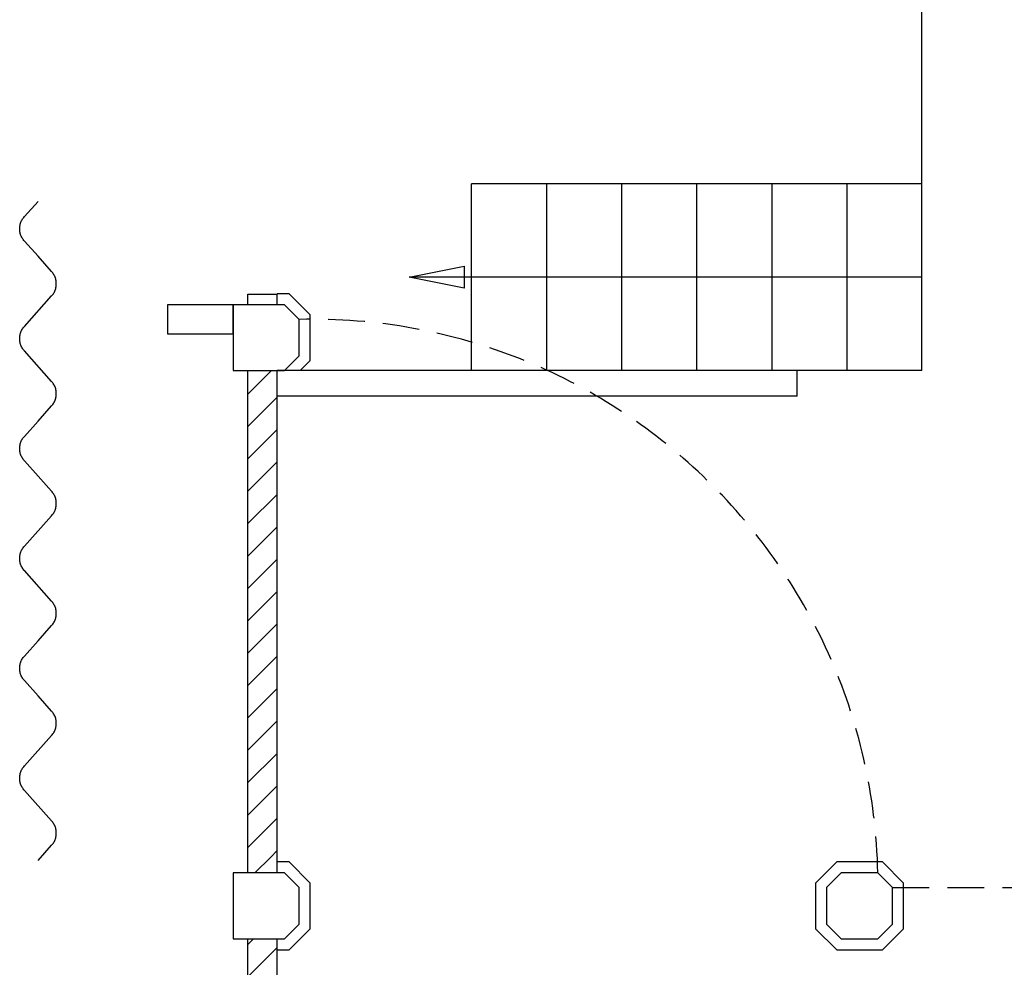
# Model space of a CAD drawing. Units: inches. Extents: x -2046 to 3375, y 777 to 2746.
# Drawn here: x -1359 to -1090, y 1260 to 1519 of the extents above; entities that cross this region are included whole.
import ezdxf

# ---------------------------------------------------------------- set-up
doc = ezdxf.new("R2010")
doc.units = ezdxf.units.IN
doc.header["$MEASUREMENT"] = 0
doc.linetypes.add('DCAD_Hidden', pattern=[36, 12, -6, 12, -6])
for name, color, linetype in [('CLOISON', 1, 'Continuous'), ('HUR-MUR', 253, 'Continuous'), ('POINTILLE', 12, 'DCAD_Hidden'), ('TEXTE-15', 253, 'Continuous'), ('TRAIT-VU', 7, 'Continuous'), ('VOLET', 6, 'Continuous')]:
    doc.layers.add(name, color=color, linetype=linetype)
pattern_1 = [(45, (0, 0), (-4.419417, 4.419417), [1250])]

msp = doc.modelspace()

# ---------------------------------------------------------------- hatches: boundary and pattern name
at = {"layer": 'HUR-MUR', "linetype": 'Continuous', "ltscale": 0.625}
h = msp.add_hatch(dxfattribs=at)
h.set_pattern_fill('DC_ANSI31', color=253, scale=5, style=0, pattern_type=2)
h.set_pattern_definition(pattern_1)
h.paths.add_polyline_path([(-1288.67, 1423.28), (-1288.67, 1286.13), (-1296.67, 1286.13), (-1296.67, 1423.28)])
h = msp.add_hatch(dxfattribs=at)
h.set_pattern_fill('DC_ANSI31', color=253, scale=5, style=0, pattern_type=2)
h.set_pattern_definition(pattern_1)
h.paths.add_polyline_path([(-1288.67, 1268.13), (-1288.67, 1143.28), (-1296.67, 1143.28), (-1296.67, 1268.13)])

# ---------------------------------------------------------------- linework, layer by layer
at = {"layer": 'CLOISON', "color": 1, "linetype": 'Continuous'}
for p, q in [((-1296.67, 1444.13), (-1288.67, 1444.13)), ((-1296.67, 1441.28), (-1296.67, 1444.13)), ((-1288.67, 1441.28), (-1288.67, 1444.13)), ((-1286.67, 1441.28), (-1300.67, 1441.28)), ((-1300.67, 1441.28), (-1300.67, 1423.28)), ((-1300.67, 1423.28), (-1286.67, 1423.28)), ((-1296.67, 1286.13), (-1296.67, 1423.28)), ((-1288.67, 1286.13), (-1288.67, 1423.28)), ((-1286.67, 1286.13), (-1300.67, 1286.13)), ((-1300.67, 1286.13), (-1300.67, 1268.13)), ((-1300.67, 1268.13), (-1286.67, 1268.13)), ((-1296.67, 1143.28), (-1296.67, 1268.13)), ((-1288.67, 1143.28), (-1288.67, 1268.13))]:
    msp.add_line(p, q, dxfattribs=at)
for points in [[(-1318.67, 1433.28), (-1300.67, 1433.28), (-1300.67, 1441.28), (-1318.67, 1441.28), (-1318.67, 1433.28)], [(-1134.67, 1268.13), (-1124.67, 1268.13), (-1120.67, 1272.13), (-1120.67, 1282.13), (-1124.67, 1286.13), (-1134.67, 1286.13), (-1138.67, 1282.13), (-1138.67, 1272.13), (-1134.67, 1268.13)]]:
    msp.add_lwpolyline(points, close=True, dxfattribs=at)
for points in [[(-1286.67, 1423.28), (-1282.67, 1427.28), (-1282.67, 1437.28), (-1286.67, 1441.28)], [(-1286.67, 1268.13), (-1282.67, 1272.13), (-1282.67, 1282.13), (-1286.67, 1286.13)]]:
    msp.add_lwpolyline(points, dxfattribs=at)
at = {"layer": 'POINTILLE', "color": 12, "linetype": 'DCAD_Hidden', "ltscale": 0.833333}
msp.add_line((-1120.67, 1282.13), (-814.67, 1282.13), dxfattribs=at)
msp.add_arc((-1279.25, 1282.7), 154.61, 1.2687, 91.2687, dxfattribs=at)
at = {"layer": 'TEXTE-15', "color": 253, "linetype": 'Continuous', "ltscale": 0.125}
msp.add_line((-1112.67, 1448.78), (-1252.61, 1448.78), dxfattribs=at)
msp.add_line((-1112.67, 1448.78), (-1252.61, 1448.78), dxfattribs=at)
msp.add_lwpolyline([(-1237.61, 1445.78), (-1252.61, 1448.78), (-1237.61, 1451.78), (-1237.61, 1445.78)], close=True, dxfattribs=at)
msp.add_lwpolyline([(-1237.61, 1445.78), (-1252.61, 1448.78), (-1237.61, 1451.78), (-1237.61, 1445.78)], close=True, dxfattribs=at)
at = {"layer": 'TRAIT-VU', "color": 7, "linetype": 'Continuous'}
for p, q in [((-1112.67, 1474.28), (-1112.67, 1992.97)), ((-1112.67, 1474.28), (-1235.67, 1474.28)), ((-1235.67, 1423.28), (-1235.67, 1474.28)), ((-1215.17, 1474.28), (-1215.17, 1423.28)), ((-1194.67, 1474.28), (-1194.67, 1423.28)), ((-1174.17, 1474.28), (-1174.17, 1423.28)), ((-1153.67, 1474.28), (-1153.67, 1423.28)), ((-1133.17, 1474.28), (-1133.17, 1423.28)), ((-1112.67, 1423.28), (-1112.67, 1474.28)), ((-1285.43, 1444.28), (-1288.67, 1444.28)), ((-1282.43, 1423.28), (-1279.67, 1426.04)), ((-1112.67, 1423.28), (-1288.67, 1423.28)), ((-1146.67, 1416.28), (-1146.67, 1423.28)), ((-1146.67, 1416.28), (-1288.67, 1416.28)), ((-1285.43, 1289.13), (-1288.67, 1289.13)), ((-1288.67, 1265.13), (-1285.43, 1265.13))]:
    msp.add_line(p, q, dxfattribs=at)
for points in [[(-1279.67, 1426.04), (-1279.67, 1438.52), (-1285.43, 1444.28)], [(-1285.43, 1265.13), (-1279.67, 1270.88), (-1279.67, 1283.37), (-1285.43, 1289.13)]]:
    msp.add_lwpolyline(points, dxfattribs=at)
msp.add_lwpolyline([(-1135.92, 1265.13), (-1123.43, 1265.13), (-1117.67, 1270.88), (-1117.67, 1283.37), (-1123.43, 1289.13), (-1135.92, 1289.13), (-1141.67, 1283.37), (-1141.67, 1270.88), (-1135.92, 1265.13)], close=True, dxfattribs=at)
at = {"layer": 'VOLET', "color": 6, "linetype": 'Continuous'}
msp.add_lwpolyline([(-1353.99, 1289.5), (-1350.27, 1293.67), (-1350.1, 1293.87), (-1349.94, 1294.07), (-1349.79, 1294.29), (-1349.66, 1294.51), (-1349.53, 1294.74), (-1349.42, 1294.98), (-1349.32, 1295.22), (-1349.23, 1295.47), (-1349.16, 1295.72), (-1349.1, 1295.98), (-1349.05, 1296.23), (-1349.02, 1296.49), (-1349, 1296.75), (-1348.99, 1297.02), (-1349, 1297.28), (-1349.02, 1297.54), (-1349.06, 1297.8), (-1349.11, 1298.05), (-1349.17, 1298.31), (-1349.24, 1298.56), (-1349.33, 1298.81), (-1349.43, 1299.05), (-1349.55, 1299.28), (-1349.67, 1299.51), (-1349.81, 1299.74), (-1349.96, 1299.95), (-1350.12, 1300.16), (-1350.27, 1300.33), (-1357.72, 1308.67), (-1357.87, 1308.84), (-1358.03, 1309.05), (-1358.18, 1309.26), (-1358.32, 1309.48), (-1358.44, 1309.71), (-1358.55, 1309.95), (-1358.66, 1310.19), (-1358.74, 1310.44), (-1358.82, 1310.69), (-1358.88, 1310.94), (-1358.93, 1311.2), (-1358.96, 1311.46), (-1358.99, 1311.72), (-1358.99, 1311.98), (-1358.99, 1312.24), (-1358.97, 1312.51), (-1358.93, 1312.77), (-1358.89, 1313.02), (-1358.83, 1313.28), (-1358.75, 1313.53), (-1358.67, 1313.78), (-1358.57, 1314.02), (-1358.46, 1314.25), (-1358.33, 1314.48), (-1358.2, 1314.71), (-1358.05, 1314.92), (-1357.89, 1315.13), (-1357.72, 1315.33), (-1350.27, 1323.67), (-1350.1, 1323.87), (-1349.94, 1324.07), (-1349.79, 1324.29), (-1349.66, 1324.51), (-1349.53, 1324.74), (-1349.42, 1324.98), (-1349.32, 1325.22), (-1349.23, 1325.47), (-1349.16, 1325.72), (-1349.1, 1325.98), (-1349.05, 1326.23), (-1349.02, 1326.49), (-1349, 1326.75), (-1348.99, 1327.02), (-1349, 1327.28), (-1349.02, 1327.54), (-1349.06, 1327.8), (-1349.11, 1328.05), (-1349.17, 1328.31), (-1349.24, 1328.56), (-1349.33, 1328.81), (-1349.43, 1329.05), (-1349.55, 1329.28), (-1349.67, 1329.51), (-1349.81, 1329.74), (-1349.96, 1329.95), (-1350.12, 1330.16), (-1350.27, 1330.33), (-1353.99, 1334.5), (-1357.72, 1338.67), (-1357.87, 1338.84), (-1358.03, 1339.05), (-1358.18, 1339.26), (-1358.32, 1339.48), (-1358.44, 1339.71), (-1358.55, 1339.95), (-1358.66, 1340.19), (-1358.74, 1340.44), (-1358.82, 1340.69), (-1358.88, 1340.94), (-1358.93, 1341.2), (-1358.96, 1341.46), (-1358.99, 1341.72), (-1358.99, 1341.98), (-1358.99, 1342.24), (-1358.97, 1342.51), (-1358.93, 1342.77), (-1358.89, 1343.02), (-1358.83, 1343.28), (-1358.75, 1343.53), (-1358.67, 1343.78), (-1358.57, 1344.02), (-1358.46, 1344.25), (-1358.33, 1344.48), (-1358.2, 1344.71), (-1358.05, 1344.92), (-1357.89, 1345.13), (-1357.72, 1345.33), (-1353.99, 1349.5), (-1350.27, 1353.67), (-1350.1, 1353.87), (-1349.94, 1354.07), (-1349.79, 1354.29), (-1349.66, 1354.51), (-1349.53, 1354.74), (-1349.42, 1354.98), (-1349.32, 1355.22), (-1349.23, 1355.47), (-1349.16, 1355.72), (-1349.1, 1355.98), (-1349.05, 1356.23), (-1349.02, 1356.49), (-1349, 1356.75), (-1348.99, 1357.02), (-1349, 1357.28), (-1349.02, 1357.54), (-1349.06, 1357.8), (-1349.11, 1358.05), (-1349.17, 1358.31), (-1349.24, 1358.56), (-1349.33, 1358.81), (-1349.43, 1359.05), (-1349.55, 1359.28), (-1349.67, 1359.51), (-1349.81, 1359.74), (-1349.96, 1359.95), (-1350.12, 1360.16), (-1350.27, 1360.33), (-1357.72, 1368.67), (-1357.87, 1368.84), (-1358.03, 1369.05), (-1358.18, 1369.26), (-1358.32, 1369.48), (-1358.44, 1369.71), (-1358.55, 1369.95), (-1358.66, 1370.19), (-1358.74, 1370.44), (-1358.82, 1370.69), (-1358.88, 1370.94), (-1358.93, 1371.2), (-1358.96, 1371.46), (-1358.99, 1371.72), (-1358.99, 1371.98), (-1358.99, 1372.24), (-1358.97, 1372.51), (-1358.93, 1372.77), (-1358.89, 1373.02), (-1358.83, 1373.28), (-1358.75, 1373.53), (-1358.67, 1373.78), (-1358.57, 1374.02), (-1358.46, 1374.25), (-1358.33, 1374.48), (-1358.2, 1374.71), (-1358.05, 1374.92), (-1357.89, 1375.13), (-1357.72, 1375.33), (-1350.27, 1383.67), (-1350.1, 1383.87), (-1349.94, 1384.07), (-1349.79, 1384.29), (-1349.66, 1384.51), (-1349.53, 1384.74), (-1349.42, 1384.98), (-1349.32, 1385.22), (-1349.23, 1385.47), (-1349.16, 1385.72), (-1349.1, 1385.98), (-1349.05, 1386.23), (-1349.02, 1386.49), (-1349, 1386.75), (-1348.99, 1387.02), (-1349, 1387.28), (-1349.02, 1387.54), (-1349.06, 1387.8), (-1349.11, 1388.05), (-1349.17, 1388.31), (-1349.24, 1388.56), (-1349.33, 1388.81), (-1349.43, 1389.05), (-1349.55, 1389.28), (-1349.67, 1389.51), (-1349.81, 1389.74), (-1349.96, 1389.95), (-1350.12, 1390.16), (-1350.27, 1390.33), (-1353.99, 1394.5), (-1357.72, 1398.67), (-1357.87, 1398.84), (-1358.03, 1399.05), (-1358.18, 1399.26), (-1358.32, 1399.48), (-1358.44, 1399.71), (-1358.55, 1399.95), (-1358.66, 1400.19), (-1358.74, 1400.44), (-1358.82, 1400.69), (-1358.88, 1400.94), (-1358.93, 1401.2), (-1358.96, 1401.46), (-1358.99, 1401.72), (-1358.99, 1401.98), (-1358.99, 1402.24), (-1358.97, 1402.51), (-1358.93, 1402.77), (-1358.89, 1403.02), (-1358.83, 1403.28), (-1358.75, 1403.53), (-1358.67, 1403.78), (-1358.57, 1404.02), (-1358.46, 1404.25), (-1358.33, 1404.48), (-1358.2, 1404.71), (-1358.05, 1404.92), (-1357.89, 1405.13), (-1357.72, 1405.33), (-1353.99, 1409.5), (-1350.27, 1413.67), (-1350.1, 1413.87), (-1349.94, 1414.07), (-1349.79, 1414.29), (-1349.66, 1414.51), (-1349.53, 1414.74), (-1349.42, 1414.98), (-1349.32, 1415.22), (-1349.23, 1415.47), (-1349.16, 1415.72), (-1349.1, 1415.98), (-1349.05, 1416.23), (-1349.02, 1416.49), (-1349, 1416.75), (-1348.99, 1417.02), (-1349, 1417.28), (-1349.02, 1417.54), (-1349.06, 1417.8), (-1349.11, 1418.05), (-1349.17, 1418.31), (-1349.24, 1418.56), (-1349.33, 1418.81), (-1349.43, 1419.05), (-1349.55, 1419.28), (-1349.67, 1419.51), (-1349.81, 1419.74), (-1349.96, 1419.95), (-1350.12, 1420.16), (-1350.27, 1420.33), (-1357.72, 1428.67), (-1357.87, 1428.84), (-1358.03, 1429.05), (-1358.18, 1429.26), (-1358.32, 1429.48), (-1358.44, 1429.71), (-1358.55, 1429.95), (-1358.66, 1430.19), (-1358.74, 1430.44), (-1358.82, 1430.69), (-1358.88, 1430.94), (-1358.93, 1431.2), (-1358.96, 1431.46), (-1358.99, 1431.72), (-1358.99, 1431.98), (-1358.99, 1432.24), (-1358.97, 1432.51), (-1358.93, 1432.77), (-1358.89, 1433.02), (-1358.83, 1433.28), (-1358.75, 1433.53), (-1358.67, 1433.78), (-1358.57, 1434.02), (-1358.46, 1434.25), (-1358.33, 1434.48), (-1358.2, 1434.71), (-1358.05, 1434.92), (-1357.89, 1435.13), (-1357.72, 1435.33), (-1350.27, 1443.67), (-1350.1, 1443.87), (-1349.94, 1444.07), (-1349.79, 1444.29), (-1349.66, 1444.51), (-1349.53, 1444.74), (-1349.42, 1444.98), (-1349.32, 1445.22), (-1349.23, 1445.47), (-1349.16, 1445.72), (-1349.1, 1445.98), (-1349.05, 1446.23), (-1349.02, 1446.49), (-1349, 1446.75), (-1348.99, 1447.02), (-1349, 1447.28), (-1349.02, 1447.54), (-1349.06, 1447.8), (-1349.11, 1448.05), (-1349.17, 1448.31), (-1349.24, 1448.56), (-1349.33, 1448.81), (-1349.43, 1449.05), (-1349.55, 1449.28), (-1349.67, 1449.51), (-1349.81, 1449.74), (-1349.96, 1449.95), (-1350.12, 1450.16), (-1350.27, 1450.33), (-1353.99, 1454.5), (-1357.72, 1458.67), (-1357.87, 1458.84), (-1358.03, 1459.05), (-1358.18, 1459.26), (-1358.32, 1459.48), (-1358.44, 1459.71), (-1358.55, 1459.95), (-1358.66, 1460.19), (-1358.74, 1460.44), (-1358.82, 1460.69), (-1358.88, 1460.94), (-1358.93, 1461.2), (-1358.96, 1461.46), (-1358.99, 1461.72), (-1358.99, 1461.98), (-1358.99, 1462.24), (-1358.97, 1462.51), (-1358.93, 1462.77), (-1358.89, 1463.02), (-1358.83, 1463.28), (-1358.75, 1463.53), (-1358.67, 1463.78), (-1358.57, 1464.02), (-1358.46, 1464.25), (-1358.33, 1464.48), (-1358.2, 1464.71), (-1358.05, 1464.92), (-1357.89, 1465.13), (-1357.72, 1465.33), (-1353.99, 1469.5)], dxfattribs=at)

doc.saveas('drawing.dxf')
